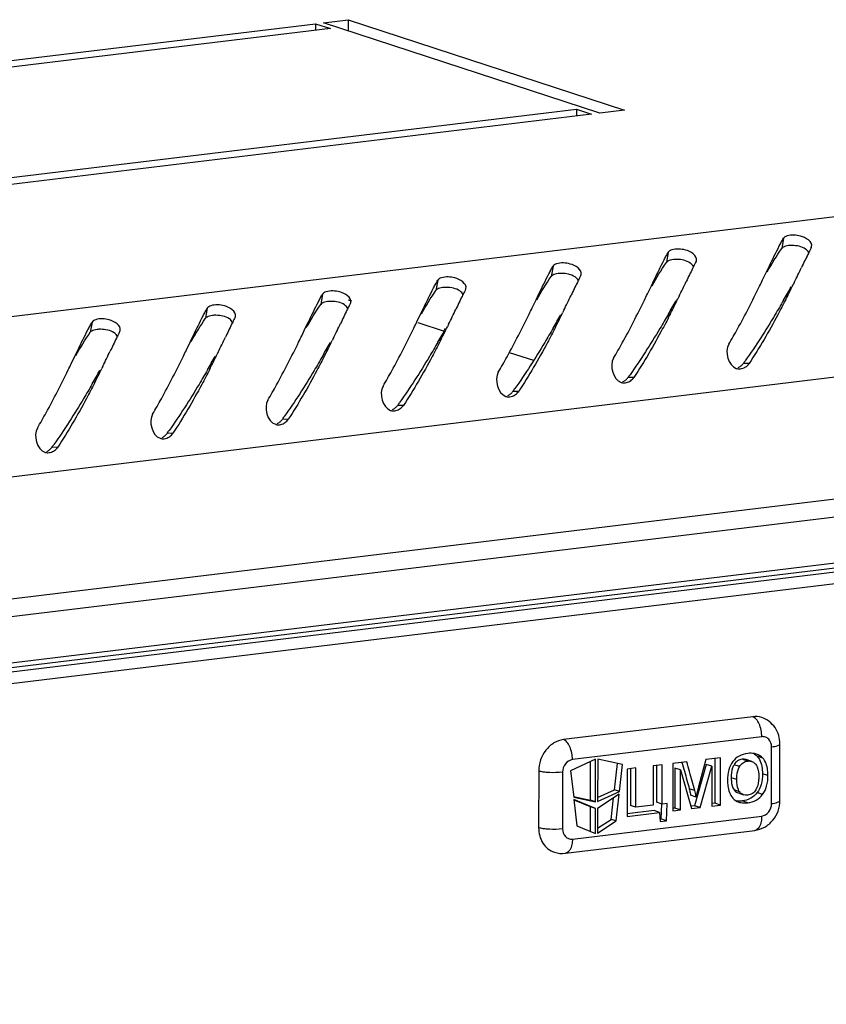
# Model space of a CAD drawing. Units: millimetres. Extents: x 0 to 594, y 0 to 420.
# Drawn here: x 575 to 580, y 406 to 412 of the extents above; entities that cross this region are included whole.
import ezdxf

# ---------------------------------------------------------------- set-up
doc = ezdxf.new("R2010")
doc.units = ezdxf.units.MM
doc.header["$LTSCALE"] = 32.67
doc.layers.get('0').update_dxf_attribs({"linetype": 'CONTINUOUS'})
doc.layers.add('02___PRT_ALL_AXES', color=7, linetype='CONTINUOUS')

msp = doc.modelspace()

# ---------------------------------------------------------------- linework, layer by layer
at = {"color": 9, "linetype": 'Continuous'}
for p, q in [((584.18166, 411.07746), (556.28745, 407.69796)), ((579.45482, 410.41816), (579.44446, 410.35917)), ((578.79089, 410.33772), (578.78053, 410.27873)), ((578.12697, 410.25729), (578.11661, 410.19829)), ((584.62519, 410.2077), (556.63613, 406.8167)), ((577.46305, 410.17685), (577.45269, 410.11786)), ((576.79913, 410.09641), (576.78877, 410.03742)), ((576.13521, 410.01598), (576.12485, 409.95698)), ((575.47128, 409.93554), (575.46092, 409.87655)), ((579.25688, 409.69709), (579.22274, 409.69627)), ((578.59296, 409.61665), (578.55881, 409.61584)), ((577.92904, 409.53622), (577.89489, 409.5354)), ((584.62485, 409.50541), (556.63579, 406.11441)), ((577.26511, 409.45578), (577.23097, 409.45496)), ((576.60119, 409.37534), (576.56705, 409.37453)), ((575.93727, 409.2949), (575.90313, 409.29409)), ((575.27335, 409.21447), (575.2392, 409.21365)), ((562.36241, 406.44128), (579.92842, 408.56948)), ((579.32942, 407.54717), (578.23869, 407.41503)), ((579.33503, 407.42413), (579.30319, 407.43454)), ((579.38614, 407.16209), (579.38629, 407.48874)), ((579.20205, 407.37529), (579.17021, 407.3857)), ((579.24842, 407.40672), (579.21658, 407.41713)), ((578.18175, 407.3428), (578.18159, 407.01616)), ((579.36544, 407.32347), (579.33361, 407.33388)), ((579.18546, 407.29977), (579.15363, 407.31018)), ((578.94368, 407.23711), (578.91185, 407.24752)), ((579.20194, 407.22992), (579.1701, 407.24033)), ((579.33484, 407.21437), (579.30301, 407.22478)), ((579.24863, 407.16678), (579.2168, 407.17719)), ((578.23847, 406.95772), (579.3292, 407.08987))]:
    msp.add_line(p, q, dxfattribs=at)
at = {"color": 3, "linetype": 'Continuous'}
for p, q in [((579.61513, 410.36549), (579.61681, 410.36998)), ((578.95121, 410.28505), (578.95289, 410.28955)), ((579.33453, 410.17781), (579.35742, 410.22525)), ((579.35742, 410.22525), (579.37369, 410.25901)), ((578.28729, 410.20461), (578.28897, 410.20911)), ((578.69349, 410.14481), (578.70976, 410.17857)), ((579.51728, 410.16419), (579.51037, 410.15007)), ((577.62337, 410.12417), (577.62505, 410.12867)), ((578.02957, 410.06438), (578.04584, 410.09813)), ((578.67061, 410.09737), (578.69349, 410.14481)), ((576.95944, 410.04374), (576.96113, 410.04824)), ((578.00669, 410.01694), (578.02957, 410.06438)), ((578.85335, 410.08375), (578.84644, 410.06963)), ((577.36565, 409.98394), (577.38192, 410.0177)), ((578.18943, 410.00332), (578.18252, 409.98919)), ((576.29552, 409.9633), (576.2972, 409.9678)), ((576.70173, 409.9035), (576.718, 409.93726)), ((577.34276, 409.9365), (577.36565, 409.98394)), ((575.6316, 409.88286), (575.63328, 409.88736)), ((576.67884, 409.85606), (576.70173, 409.9035)), ((577.52551, 409.92288), (577.5186, 409.90876)), ((576.01492, 409.77563), (576.0378, 409.82307)), ((576.0378, 409.82307), (576.05407, 409.85682)), ((576.86159, 409.84244), (576.85468, 409.82832)), ((575.37388, 409.74263), (575.39015, 409.77639)), ((576.19767, 409.76201), (576.19075, 409.74788)), ((575.351, 409.69519), (575.37388, 409.74263)), ((575.53374, 409.68157), (575.52683, 409.66745)), ((584.57143, 409.39576), (556.5901, 406.0057))]:
    msp.add_line(p, q, dxfattribs=at)
at = {"color": 7, "linetype": 'Continuous'}
for p, q in [((576.94745, 410.06393), (576.96641, 410.05773)), ((577.34887, 409.93264), (577.49957, 409.88336)), ((577.87386, 409.76094), (578.01397, 409.71512)), ((579.92839, 408.51618), (562.36238, 406.38798)), ((562.3624, 406.41392), (579.9284, 408.54212)), ((579.92836, 408.44876), (562.36235, 406.32057)), ((579.27737, 407.6622), (578.18664, 407.53006)), ((579.43405, 407.17908), (579.4342, 407.50573)), ((578.37147, 407.41692), (578.22846, 407.3506)), ((578.34241, 407.1814), (578.34252, 407.40349)), ((578.37135, 407.17193), (578.37147, 407.41692)), ((578.38427, 407.41847), (578.38415, 407.17348)), ((578.52723, 407.3868), (578.38427, 407.41847)), ((578.48067, 407.24113), (578.49795, 407.39328)), ((578.50961, 407.23167), (578.52723, 407.3868)), ((578.7037, 407.37882), (578.70359, 407.15287)), ((578.75505, 407.38504), (578.7037, 407.37882)), ((578.72321, 407.38118), (578.72311, 407.1695)), ((578.75494, 407.15909), (578.75505, 407.38504)), ((578.81714, 407.39256), (578.81701, 407.12036)), ((578.89772, 407.40233), (578.81714, 407.39256)), ((579.00985, 407.38734), (578.9422, 407.14979)), ((579.00785, 407.41567), (578.96683, 407.26532)), ((578.97404, 407.13938), (579.04168, 407.37693)), ((579.09141, 407.42579), (579.00785, 407.41567)), ((579.04168, 407.37693), (579.00985, 407.38734)), ((579.04168, 407.37693), (579.04157, 407.14756)), ((579.05957, 407.42193), (579.05944, 407.164)), ((579.09127, 407.15359), (579.09141, 407.42579)), ((579.27187, 407.40485), (579.24004, 407.41526)), ((578.0443, 407.3495), (578.04414, 407.02285)), ((578.22846, 407.3506), (578.24594, 407.19972)), ((578.55344, 407.36061), (578.55331, 407.08841)), ((578.60496, 407.36686), (578.55344, 407.36061)), ((578.57312, 407.363), (578.57301, 407.15131)), ((578.60485, 407.1409), (578.60496, 407.36686)), ((578.82937, 407.36623), (578.82926, 407.13611)), ((578.86121, 407.35582), (578.82937, 407.36623)), ((578.86109, 407.1257), (578.86121, 407.35582)), ((578.86121, 407.35582), (578.92566, 407.13352)), ((578.50791, 407.21676), (578.38413, 407.13429)), ((578.38415, 407.17348), (578.50961, 407.23167)), ((578.38416, 407.19638), (578.48067, 407.24113)), ((578.50961, 407.23167), (578.48067, 407.24113)), ((578.49029, 407.06163), (578.50791, 407.21676)), ((578.95161, 407.19922), (578.91978, 407.20963)), ((579.19297, 407.22301), (579.2248, 407.2126)), ((578.24557, 407.20285), (578.34241, 407.1814)), ((578.24594, 407.19972), (578.37135, 407.17193)), ((578.24761, 407.18523), (578.26509, 407.03435)), ((578.37133, 407.13274), (578.24761, 407.18523)), ((578.34239, 407.1422), (578.24796, 407.18227)), ((578.37135, 407.17193), (578.34241, 407.1814)), ((578.46135, 407.0711), (578.47544, 407.19513)), ((578.60485, 407.1409), (578.57301, 407.15131)), ((578.70359, 407.15287), (578.60485, 407.1409)), ((578.75494, 407.15909), (578.72311, 407.1695)), ((578.75282, 407.15978), (578.74849, 407.07344)), ((578.78533, 407.16277), (578.75494, 407.15909)), ((578.78032, 407.06303), (578.78533, 407.16277)), ((578.9422, 407.14979), (578.92166, 407.1473)), ((578.97404, 407.13938), (578.9422, 407.14979)), ((579.04157, 407.14756), (579.09127, 407.15359)), ((579.05944, 407.164), (579.04158, 407.16183)), ((579.09127, 407.15359), (579.05944, 407.164)), ((578.34232, 407.00158), (578.34239, 407.1422)), ((578.37133, 407.13274), (578.34239, 407.1422)), ((578.37126, 406.9893), (578.37133, 407.13274)), ((578.38413, 407.13429), (578.38406, 406.99085)), ((578.70955, 407.12161), (578.55331, 407.10268)), ((578.55331, 407.08841), (578.74138, 407.1112)), ((578.74138, 407.1112), (578.70955, 407.12161)), ((578.74138, 407.1112), (578.744, 407.05863)), ((578.82926, 407.13611), (578.81701, 407.13463)), ((578.81701, 407.12036), (578.86109, 407.1257)), ((578.86109, 407.1257), (578.82926, 407.13611)), ((578.92566, 407.13352), (578.97404, 407.13938)), ((578.38406, 406.99085), (578.49029, 407.06163)), ((578.38408, 407.01961), (578.46135, 407.0711)), ((578.49029, 407.06163), (578.46135, 407.0711)), ((578.74849, 407.07344), (578.74329, 407.07281)), ((578.744, 407.05863), (578.78032, 407.06303)), ((578.78032, 407.06303), (578.74849, 407.07344)), ((578.1984, 406.87548), (579.28913, 407.00763)), ((578.26509, 407.03435), (578.37126, 406.9893))]:
    msp.add_line(p, q, dxfattribs=at)
at = {"color": 3, "linetype": 'Continuous'}
for centre, radius, start, end in [((584.24192, 408.0517), 5.17311, 153.77767, 153.93392), ((582.90594, 408.71077), 3.68341, 153.30532, 153.7921), ((582.24202, 408.63033), 3.68341, 153.30532, 153.7921), ((591.30966, 404.61093), 13.03388, 153.999049, 154.365488), ((590.64574, 404.53049), 13.03388, 153.999049, 154.365488), ((583.578, 407.97126), 5.17311, 153.77767, 153.93392), ((564.30105, 417.57767), 16.92611, 334.024243, 334.346033), ((589.98181, 404.45006), 13.03388, 153.999049, 154.365488), ((582.91408, 407.89083), 5.17311, 153.77767, 153.93392), ((581.57809, 408.54989), 3.68341, 153.30532, 153.7921), ((563.63713, 417.49724), 16.92611, 334.024243, 334.346033), ((569.06201, 415.14774), 11.41161, 333.982394, 334.181932), ((580.91417, 408.46945), 3.68341, 153.30532, 153.7921), ((573.67879, 413.00693), 6.49376, 333.071459, 333.900005), ((580.25025, 408.38902), 3.68341, 153.30532, 153.7921), ((589.31789, 404.36962), 13.03388, 153.999049, 154.365488), ((582.25016, 407.81039), 5.17311, 153.77767, 153.93392), ((562.9732, 417.4168), 16.92611, 334.024243, 334.346033), ((568.39809, 415.0673), 11.41161, 333.982394, 334.181932), ((573.01486, 412.92649), 6.49376, 333.071459, 333.900005), ((588.65397, 404.28918), 13.03388, 153.999049, 154.365488), ((581.58623, 407.72995), 5.17311, 153.77767, 153.93392), ((562.30928, 417.33636), 16.92611, 334.024243, 334.346033), ((567.73417, 414.98686), 11.41161, 333.982394, 334.181932), ((572.35094, 412.84605), 6.49376, 333.071459, 333.900005), ((580.92231, 407.64951), 5.17311, 153.77767, 153.93392), ((579.58633, 408.30858), 3.68341, 153.30532, 153.7921), ((561.64536, 417.25593), 16.92611, 334.024243, 334.346033), ((567.07025, 414.90643), 11.41161, 333.982394, 334.181932), ((578.92241, 408.22814), 3.68341, 153.30532, 153.7921), ((587.99005, 404.20875), 13.03388, 153.999049, 154.365488), ((571.68702, 412.76562), 6.49376, 333.071459, 333.900005), ((587.32613, 404.12831), 13.03388, 153.999049, 154.365488), ((580.25839, 407.56908), 5.17311, 153.77767, 153.93392), ((560.98144, 417.17549), 16.92611, 334.024243, 334.346033), ((566.40632, 414.82599), 11.41161, 333.982394, 334.181932), ((571.0231, 412.68518), 6.49376, 333.071459, 333.900005), ((560.31752, 417.09505), 16.92611, 334.024243, 334.346033), ((565.7424, 414.74555), 11.41161, 333.982394, 334.181932), ((570.35918, 412.60474), 6.49376, 333.071459, 333.900005), ((565.07848, 414.66512), 11.41161, 333.982394, 334.181932), ((569.69525, 412.52431), 6.49376, 333.071459, 333.900005), ((579.19988, 409.71956), 0.05414, 251.61025, 260.47016), ((579.19982, 409.71993), 0.0545, 260.59535, 269.9784), ((579.19635, 409.73809), 0.0732, 295.06673, 304.97427), ((578.53595, 409.63912), 0.05414, 251.61025, 260.47016), ((578.53243, 409.65766), 0.0732, 295.06673, 304.97427), ((578.5359, 409.6395), 0.0545, 260.59535, 269.9784), ((577.87203, 409.55869), 0.05414, 251.61025, 260.47016), ((577.87198, 409.55906), 0.0545, 260.59535, 269.9784), ((577.86851, 409.57722), 0.0732, 295.06673, 304.97427), ((577.20811, 409.47825), 0.05414, 251.61025, 260.47016), ((577.20805, 409.47862), 0.0545, 260.59535, 269.9784), ((577.20459, 409.49678), 0.0732, 295.06673, 304.97427), ((576.54419, 409.39781), 0.05414, 251.61025, 260.47016), ((576.54413, 409.39819), 0.0545, 260.59535, 269.9784), ((576.54066, 409.41634), 0.0732, 295.06673, 304.97427), ((575.88027, 409.31738), 0.05414, 251.61025, 260.47016), ((575.88021, 409.31775), 0.0545, 260.59535, 269.9784), ((575.87674, 409.33591), 0.0732, 295.06673, 304.97427), ((575.21282, 409.25547), 0.0732, 295.06673, 304.97427), ((575.21634, 409.23694), 0.05414, 251.61025, 260.47016), ((575.21629, 409.23731), 0.0545, 260.59535, 269.9784)]:
    msp.add_arc(centre, radius, start, end, dxfattribs=at)
at = {"color": 7, "linetype": 'Continuous'}
for centre, radius, start, end in [((569.27118, 415.92744), 11.75283, 330.059874, 330.493379), ((568.60725, 415.84701), 11.75283, 330.059874, 330.493379), ((567.94333, 415.76657), 11.75283, 330.059874, 330.493379), ((567.27941, 415.68613), 11.75283, 330.059874, 330.493379), ((566.61549, 415.60569), 11.75283, 330.059874, 330.493379), ((565.95157, 415.52526), 11.75283, 330.059874, 330.493379), ((576.68097, 411.53047), 3.13446, 324.18486, 324.55475), ((565.28764, 415.44482), 11.75283, 330.059874, 330.493379), ((576.01705, 411.45004), 3.13446, 324.18486, 324.55475), ((575.35313, 411.3696), 3.13446, 324.18486, 324.55475), ((574.6892, 411.28916), 3.13446, 324.18486, 324.55475), ((574.02528, 411.20873), 3.13446, 324.18486, 324.55475), ((573.36136, 411.12829), 3.13446, 324.18486, 324.55475), ((572.69744, 411.04785), 3.13446, 324.18486, 324.55475)]:
    msp.add_arc(centre, radius, start, end, dxfattribs=at)
at = {"color": 3, "linetype": 'Continuous'}
for points in [[(579.55372, 410.43072), (579.52849, 410.43732), (579.50034, 410.43952), (579.47549, 410.43159)], [(579.61684, 410.36996), (579.62447, 410.39815), (579.58198, 410.42333), (579.55372, 410.43072)], [(578.8898, 410.35028), (578.86457, 410.35688), (578.83641, 410.35908), (578.81157, 410.35115)], [(578.95292, 410.28953), (578.96054, 410.31772), (578.91805, 410.34289), (578.8898, 410.35028)], [(579.37369, 410.25901), (579.39223, 410.2974), (579.41083, 410.33578), (579.43057, 410.37357)], [(578.22588, 410.26985), (578.20065, 410.27645), (578.17249, 410.27865), (578.14765, 410.27071)], [(578.289, 410.20909), (578.29662, 410.23728), (578.25413, 410.26246), (578.22588, 410.26985)], [(578.70976, 410.17857), (578.7283, 410.21697), (578.74691, 410.25535), (578.76665, 410.29314)], [(578.04584, 410.09813), (578.06438, 410.13653), (578.08298, 410.17491), (578.10273, 410.2127)], [(577.56196, 410.18941), (577.53673, 410.19601), (577.50857, 410.19821), (577.48373, 410.19028)], [(577.62508, 410.12865), (577.6327, 410.15684), (577.59021, 410.18202), (577.56196, 410.18941)], [(576.89804, 410.10897), (576.87281, 410.11557), (576.84465, 410.11777), (576.81981, 410.10984)], [(576.96116, 410.04822), (576.96878, 410.07641), (576.92629, 410.10158), (576.89804, 410.10897)], [(577.38192, 410.0177), (577.40046, 410.05609), (577.41906, 410.09447), (577.4388, 410.13226)], [(576.718, 409.93726), (576.73654, 409.97566), (576.75514, 410.01404), (576.77488, 410.05183)], [(576.23411, 410.02854), (576.20888, 410.03514), (576.18073, 410.03733), (576.15588, 410.0294)], [(576.29723, 409.96778), (576.30486, 409.99597), (576.26237, 410.02114), (576.23411, 410.02854)], [(575.57019, 409.9481), (575.54496, 409.9547), (575.5168, 409.9569), (575.49196, 409.94896)], [(575.63331, 409.88734), (575.64093, 409.91553), (575.59844, 409.94071), (575.57019, 409.9481)], [(576.05407, 409.85682), (576.07262, 409.89522), (576.09122, 409.9336), (576.11096, 409.97139)], [(575.39015, 409.77639), (575.40869, 409.81478), (575.4273, 409.85316), (575.44704, 409.89095)], [(579.13942, 409.80736), (579.11473, 409.7655), (579.13667, 409.68346), (579.1828, 409.66818)], [(578.4755, 409.72692), (578.45081, 409.68507), (578.47275, 409.60303), (578.51887, 409.58775)], [(577.81158, 409.64648), (577.78689, 409.60463), (577.80883, 409.52259), (577.85495, 409.50731)], [(577.14765, 409.56605), (577.12296, 409.52419), (577.1449, 409.44215), (577.19103, 409.42687)], [(576.48373, 409.48561), (576.45904, 409.44376), (576.48098, 409.36172), (576.52711, 409.34644)], [(575.81981, 409.40517), (575.79512, 409.36332), (575.81706, 409.28128), (575.86319, 409.266)], [(575.15589, 409.32473), (575.1312, 409.28288), (575.15314, 409.20084), (575.19926, 409.18556)]]:
    msp.add_open_spline(points, degree=3, dxfattribs=at)
for points, knots in [([(579.43057, 410.37357), (579.43461, 410.3813), (579.44254, 410.39625), (579.45075, 410.41104), (579.45482, 410.41816)], [0, 0, 0, 0, 0.515388, 1, 1, 1, 1]), ([(579.47549, 410.43159), (579.47099, 410.43015), (579.46324, 410.42698), (579.45661, 410.4213), (579.45482, 410.41816)], [0, 0, 0, 0, 0.566395, 1, 1, 1, 1]), ([(578.76665, 410.29314), (578.77069, 410.30087), (578.77862, 410.31581), (578.78683, 410.3306), (578.79089, 410.33772)], [0, 0, 0, 0, 0.515388, 1, 1, 1, 1]), ([(578.81157, 410.35115), (578.80707, 410.34971), (578.79932, 410.34654), (578.79269, 410.34087), (578.79089, 410.33772)], [0, 0, 0, 0, 0.566395, 1, 1, 1, 1]), ([(578.14765, 410.27071), (578.14315, 410.26927), (578.1354, 410.26611), (578.12877, 410.26043), (578.12697, 410.25729)], [0, 0, 0, 0, 0.566395, 1, 1, 1, 1]), ([(578.10273, 410.2127), (578.10676, 410.22043), (578.1147, 410.23537), (578.12291, 410.25017), (578.12697, 410.25729)], [0, 0, 0, 0, 0.515388, 1, 1, 1, 1]), ([(577.4388, 410.13226), (577.44284, 410.13999), (577.45078, 410.15493), (577.45899, 410.16973), (577.46305, 410.17685)], [0, 0, 0, 0, 0.515388, 1, 1, 1, 1]), ([(577.48373, 410.19028), (577.47923, 410.18884), (577.47147, 410.18567), (577.46484, 410.17999), (577.46305, 410.17685)], [0, 0, 0, 0, 0.566395, 1, 1, 1, 1]), ([(576.81981, 410.10984), (576.8153, 410.1084), (576.80755, 410.10523), (576.80092, 410.09955), (576.79913, 410.09641)], [0, 0, 0, 0, 0.566395, 1, 1, 1, 1]), ([(579.13942, 409.80736), (579.15665, 409.83657), (579.21929, 409.94631), (579.2766, 410.059), (579.31716, 410.14207)], [0, 0, 0, 0, 0.2684096, 1, 1, 1, 1]), ([(576.77488, 410.05183), (576.77892, 410.05956), (576.78686, 410.0745), (576.79506, 410.08929), (576.79913, 410.09641)], [0, 0, 0, 0, 0.515388, 1, 1, 1, 1]), ([(578.4755, 409.72692), (578.49273, 409.75613), (578.55537, 409.86588), (578.61268, 409.97857), (578.65324, 410.06163)], [0, 0, 0, 0, 0.2684096, 1, 1, 1, 1]), ([(579.46844, 410.06604), (579.45343, 410.03652), (579.38801, 409.91072), (579.31653, 409.78794), (579.25688, 409.69709)], [0, 0, 0, 0, 0.2335508, 1, 1, 1, 1]), ([(576.11096, 409.97139), (576.115, 409.97912), (576.12293, 409.99406), (576.13114, 410.00886), (576.13521, 410.01598)], [0, 0, 0, 0, 0.515388, 1, 1, 1, 1]), ([(576.15588, 410.0294), (576.15138, 410.02796), (576.14363, 410.0248), (576.137, 410.01912), (576.13521, 410.01598)], [0, 0, 0, 0, 0.566395, 1, 1, 1, 1]), ([(578.80452, 409.9856), (578.78951, 409.95608), (578.72409, 409.83028), (578.65261, 409.70751), (578.59296, 409.61665)], [0, 0, 0, 0, 0.2335508, 1, 1, 1, 1]), ([(575.44704, 409.89095), (575.45108, 409.89868), (575.45901, 409.91362), (575.46722, 409.92842), (575.47128, 409.93554)], [0, 0, 0, 0, 0.515388, 1, 1, 1, 1]), ([(575.49196, 409.94896), (575.48746, 409.94753), (575.47971, 409.94436), (575.47308, 409.93868), (575.47128, 409.93554)], [0, 0, 0, 0, 0.566395, 1, 1, 1, 1]), ([(577.81158, 409.64648), (577.82881, 409.67569), (577.89145, 409.78544), (577.94876, 409.89813), (577.98931, 409.98119)], [0, 0, 0, 0, 0.2684096, 1, 1, 1, 1]), ([(577.14765, 409.56605), (577.16489, 409.59525), (577.22752, 409.705), (577.28484, 409.81769), (577.32539, 409.90076)], [0, 0, 0, 0, 0.2684096, 1, 1, 1, 1]), ([(578.1406, 409.90516), (578.12559, 409.87564), (578.06017, 409.74985), (577.98868, 409.62707), (577.92904, 409.53622)], [0, 0, 0, 0, 0.2335508, 1, 1, 1, 1]), ([(576.48373, 409.48561), (576.50096, 409.51482), (576.5636, 409.62456), (576.62091, 409.73726), (576.66147, 409.82032)], [0, 0, 0, 0, 0.2684096, 1, 1, 1, 1]), ([(577.47668, 409.82473), (577.46167, 409.79521), (577.39624, 409.66941), (577.32476, 409.54663), (577.26511, 409.45578)], [0, 0, 0, 0, 0.2335508, 1, 1, 1, 1]), ([(575.81981, 409.40517), (575.83704, 409.43438), (575.89968, 409.54413), (575.95699, 409.65682), (575.99755, 409.73988)], [0, 0, 0, 0, 0.2684096, 1, 1, 1, 1]), ([(576.81276, 409.74429), (576.79774, 409.71477), (576.73232, 409.58897), (576.66084, 409.4662), (576.60119, 409.37534)], [0, 0, 0, 0, 0.2335508, 1, 1, 1, 1]), ([(575.15589, 409.32473), (575.17312, 409.35394), (575.23576, 409.46369), (575.29307, 409.57638), (575.33363, 409.65944)], [0, 0, 0, 0, 0.2684096, 1, 1, 1, 1]), ([(576.14883, 409.66385), (576.13382, 409.63433), (576.0684, 409.50854), (575.99692, 409.38576), (575.93727, 409.2949)], [0, 0, 0, 0, 0.2335508, 1, 1, 1, 1]), ([(579.1998, 409.66543), (579.20449, 409.66543), (579.214, 409.66659), (579.22302, 409.66976), (579.22736, 409.67179)], [0, 0, 0, 0, 0.4948025, 1, 1, 1, 1]), ([(579.23831, 409.67811), (579.24195, 409.68066), (579.24879, 409.68642), (579.25444, 409.69337), (579.25688, 409.69709)], [0, 0, 0, 0, 0.4996542, 1, 1, 1, 1]), ([(578.53588, 409.585), (578.54057, 409.58499), (578.55008, 409.58615), (578.5591, 409.58932), (578.56344, 409.59135)], [0, 0, 0, 0, 0.4948025, 1, 1, 1, 1]), ([(578.57439, 409.59767), (578.57803, 409.60022), (578.58487, 409.60598), (578.59052, 409.61293), (578.59296, 409.61665)], [0, 0, 0, 0, 0.4996542, 1, 1, 1, 1]), ([(575.48491, 409.58342), (575.4699, 409.5539), (575.40448, 409.4281), (575.333, 409.30532), (575.27335, 409.21447)], [0, 0, 0, 0, 0.2335508, 1, 1, 1, 1]), ([(577.91047, 409.51724), (577.91411, 409.51978), (577.92095, 409.52555), (577.9266, 409.5325), (577.92904, 409.53622)], [0, 0, 0, 0, 0.4996542, 1, 1, 1, 1]), ([(577.87195, 409.50456), (577.87665, 409.50455), (577.88616, 409.50571), (577.89518, 409.50888), (577.89952, 409.51091)], [0, 0, 0, 0, 0.4948025, 1, 1, 1, 1]), ([(577.20803, 409.42412), (577.21273, 409.42411), (577.22224, 409.42527), (577.23126, 409.42845), (577.2356, 409.43047)], [0, 0, 0, 0, 0.4948025, 1, 1, 1, 1]), ([(577.24654, 409.4368), (577.25019, 409.43935), (577.25703, 409.44511), (577.26267, 409.45206), (577.26511, 409.45578)], [0, 0, 0, 0, 0.4996542, 1, 1, 1, 1]), ([(576.58262, 409.35636), (576.58626, 409.35891), (576.5931, 409.36467), (576.59875, 409.37162), (576.60119, 409.37534)], [0, 0, 0, 0, 0.4996542, 1, 1, 1, 1]), ([(576.54411, 409.34369), (576.5488, 409.34368), (576.55832, 409.34484), (576.56733, 409.34801), (576.57168, 409.35004)], [0, 0, 0, 0, 0.4948025, 1, 1, 1, 1]), ([(575.88019, 409.26325), (575.88488, 409.26324), (575.89439, 409.2644), (575.90341, 409.26757), (575.90775, 409.2696)], [0, 0, 0, 0, 0.4948025, 1, 1, 1, 1]), ([(575.9187, 409.27593), (575.92234, 409.27847), (575.92918, 409.28424), (575.93483, 409.29119), (575.93727, 409.2949)], [0, 0, 0, 0, 0.4996542, 1, 1, 1, 1]), ([(575.25478, 409.19549), (575.25842, 409.19803), (575.26526, 409.2038), (575.27091, 409.21075), (575.27335, 409.21447)], [0, 0, 0, 0, 0.4996542, 1, 1, 1, 1]), ([(575.21627, 409.18281), (575.22096, 409.1828), (575.23047, 409.18396), (575.23949, 409.18714), (575.24383, 409.18916)], [0, 0, 0, 0, 0.4948025, 1, 1, 1, 1])]:
    msp.add_open_spline(points, degree=3, knots=knots, dxfattribs=at)
at = {"color": 7, "linetype": 'Continuous'}
for points in [[(579.36125, 410.22491), (579.38757, 410.27051), (579.41426, 410.31604), (579.44446, 410.35917)], [(579.58171, 410.35607), (579.55976, 410.37108), (579.53121, 410.37612), (579.50462, 410.37655)], [(578.69733, 410.14447), (578.72365, 410.19007), (578.75034, 410.2356), (578.78053, 410.27873)], [(578.91779, 410.27563), (578.89584, 410.29064), (578.86729, 410.29569), (578.8407, 410.29611)], [(578.25387, 410.1952), (578.23192, 410.2102), (578.20336, 410.21525), (578.17678, 410.21568)], [(578.03341, 410.06403), (578.05973, 410.10963), (578.08642, 410.15516), (578.11661, 410.19829)], [(577.36948, 409.9836), (577.3958, 410.0292), (577.4225, 410.07472), (577.45269, 410.11786)], [(577.58995, 410.11476), (577.568, 410.12977), (577.53944, 410.13481), (577.51286, 410.13524)], [(576.92603, 410.03432), (576.90408, 410.04933), (576.87552, 410.05438), (576.84893, 410.0548)], [(576.70556, 409.90316), (576.73188, 409.94876), (576.75857, 409.99429), (576.78877, 410.03742)], [(576.04164, 409.82272), (576.06796, 409.86832), (576.09465, 409.91385), (576.12485, 409.95698)], [(576.2621, 409.95389), (576.24015, 409.96889), (576.2116, 409.97394), (576.18501, 409.97436)], [(575.37772, 409.74229), (575.40404, 409.78789), (575.43073, 409.83341), (575.46092, 409.87655)], [(575.59818, 409.87345), (575.57623, 409.88846), (575.54767, 409.8935), (575.52109, 409.89393)], [(579.3291, 407.65729), (579.31264, 407.66267), (579.29457, 407.66429), (579.27737, 407.6622)], [(579.28324, 407.45054), (579.29065, 407.44633), (579.29744, 407.44083), (579.30319, 407.43454)], [(579.33503, 407.42413), (579.32561, 407.43442), (579.31313, 407.44249), (579.29988, 407.44682)], [(579.24003, 407.41526), (579.23258, 407.4177), (579.22437, 407.41807), (579.21658, 407.41713)], [(579.16242, 407.19363), (579.17183, 407.18311), (579.18443, 407.17484), (579.19785, 407.17045)], [(578.1346, 406.88168), (578.15491, 406.87503), (578.17719, 406.87291), (578.1984, 406.87548)]]:
    msp.add_open_spline(points, degree=3, dxfattribs=at)
for points, knots in [([(579.46646, 410.37205), (579.4618, 410.3707), (579.45371, 410.36766), (579.44661, 410.36224), (579.44446, 410.35917)], [0, 0, 0, 0, 0.5638638, 1, 1, 1, 1]), ([(579.50462, 410.37655), (579.49778, 410.37666), (579.48492, 410.37609), (579.47222, 410.37374), (579.46646, 410.37205)], [0, 0, 0, 0, 0.5325243, 1, 1, 1, 1]), ([(579.60008, 410.3352), (579.59834, 410.33918), (579.59304, 410.34709), (579.58585, 410.35324), (579.58171, 410.35607)], [0, 0, 0, 0, 0.4641711, 1, 1, 1, 1]), ([(578.80254, 410.29162), (578.79788, 410.29026), (578.78979, 410.28722), (578.78269, 410.28181), (578.78053, 410.27873)], [0, 0, 0, 0, 0.5638638, 1, 1, 1, 1]), ([(578.8407, 410.29611), (578.83386, 410.29622), (578.82099, 410.29565), (578.8083, 410.2933), (578.80254, 410.29162)], [0, 0, 0, 0, 0.5325243, 1, 1, 1, 1]), ([(578.93616, 410.25476), (578.93442, 410.25874), (578.92911, 410.26665), (578.92193, 410.27281), (578.91779, 410.27563)], [0, 0, 0, 0, 0.4641711, 1, 1, 1, 1]), ([(578.17678, 410.21568), (578.16994, 410.21578), (578.15707, 410.21521), (578.14438, 410.21286), (578.13861, 410.21118)], [0, 0, 0, 0, 0.5325243, 1, 1, 1, 1]), ([(578.13861, 410.21118), (578.13395, 410.20982), (578.12587, 410.20678), (578.11876, 410.20137), (578.11661, 410.19829)], [0, 0, 0, 0, 0.5638638, 1, 1, 1, 1]), ([(578.27224, 410.17432), (578.2705, 410.1783), (578.26519, 410.18622), (578.25801, 410.19237), (578.25387, 410.1952)], [0, 0, 0, 0, 0.4641711, 1, 1, 1, 1]), ([(577.47469, 410.13074), (577.47003, 410.12938), (577.46195, 410.12635), (577.45484, 410.12093), (577.45269, 410.11786)], [0, 0, 0, 0, 0.5638638, 1, 1, 1, 1]), ([(577.51286, 410.13524), (577.50602, 410.13535), (577.49315, 410.13478), (577.48045, 410.13243), (577.47469, 410.13074)], [0, 0, 0, 0, 0.5325243, 1, 1, 1, 1]), ([(577.60831, 410.09389), (577.60658, 410.09787), (577.60127, 410.10578), (577.59409, 410.11193), (577.58995, 410.11476)], [0, 0, 0, 0, 0.4641711, 1, 1, 1, 1]), ([(576.81077, 410.05031), (576.80611, 410.04895), (576.79803, 410.04591), (576.79092, 410.04049), (576.78877, 410.03742)], [0, 0, 0, 0, 0.5638638, 1, 1, 1, 1]), ([(576.84893, 410.0548), (576.8421, 410.05491), (576.82923, 410.05434), (576.81653, 410.05199), (576.81077, 410.05031)], [0, 0, 0, 0, 0.5325243, 1, 1, 1, 1]), ([(579.45556, 410.06167), (579.43958, 410.03396), (579.37006, 409.9151), (579.29584, 409.79886), (579.23453, 409.71272)], [0, 0, 0, 0, 0.2322267, 1, 1, 1, 1]), ([(576.94439, 410.01345), (576.94265, 410.01743), (576.93735, 410.02534), (576.93016, 410.03149), (576.92603, 410.03432)], [0, 0, 0, 0, 0.4641711, 1, 1, 1, 1]), ([(576.14685, 409.96987), (576.14219, 409.96851), (576.1341, 409.96547), (576.127, 409.96006), (576.12485, 409.95698)], [0, 0, 0, 0, 0.5638638, 1, 1, 1, 1]), ([(576.18501, 409.97436), (576.17817, 409.97447), (576.16531, 409.9739), (576.15261, 409.97155), (576.14685, 409.96987)], [0, 0, 0, 0, 0.5325243, 1, 1, 1, 1]), ([(576.28047, 409.93301), (576.27873, 409.93699), (576.27343, 409.9449), (576.26624, 409.95106), (576.2621, 409.95389)], [0, 0, 0, 0, 0.4641711, 1, 1, 1, 1]), ([(578.79164, 409.98123), (578.77566, 409.95353), (578.70614, 409.83467), (578.63192, 409.71842), (578.5706, 409.63228)], [0, 0, 0, 0, 0.2322267, 1, 1, 1, 1]), ([(575.48292, 409.88943), (575.47827, 409.88807), (575.47018, 409.88504), (575.46308, 409.87962), (575.46092, 409.87655)], [0, 0, 0, 0, 0.5638638, 1, 1, 1, 1]), ([(575.52109, 409.89393), (575.51425, 409.89404), (575.50138, 409.89347), (575.48869, 409.89112), (575.48292, 409.88943)], [0, 0, 0, 0, 0.5325243, 1, 1, 1, 1]), ([(575.61655, 409.85258), (575.61481, 409.85656), (575.6095, 409.86447), (575.60232, 409.87062), (575.59818, 409.87345)], [0, 0, 0, 0, 0.4641711, 1, 1, 1, 1]), ([(578.12772, 409.90079), (578.11174, 409.87309), (578.04221, 409.75423), (577.968, 409.63798), (577.90668, 409.55185)], [0, 0, 0, 0, 0.2322267, 1, 1, 1, 1]), ([(577.4638, 409.82035), (577.44782, 409.79265), (577.37829, 409.67379), (577.30408, 409.55755), (577.24276, 409.47141)], [0, 0, 0, 0, 0.2322267, 1, 1, 1, 1]), ([(576.79988, 409.73992), (576.7839, 409.71222), (576.71437, 409.59336), (576.64015, 409.47711), (576.57884, 409.39097)], [0, 0, 0, 0, 0.2322267, 1, 1, 1, 1]), ([(576.13595, 409.65948), (576.11997, 409.63178), (576.05045, 409.51292), (575.97623, 409.39667), (575.91491, 409.31054)], [0, 0, 0, 0, 0.2322267, 1, 1, 1, 1]), ([(579.19376, 409.67284), (579.19945, 409.67539), (579.21028, 409.682), (579.21906, 409.69118), (579.22274, 409.69627)], [0, 0, 0, 0, 0.4982202, 1, 1, 1, 1]), ([(578.52984, 409.5924), (578.53553, 409.59496), (578.54635, 409.60157), (578.55514, 409.61074), (578.55881, 409.61584)], [0, 0, 0, 0, 0.4982202, 1, 1, 1, 1]), ([(575.47203, 409.57904), (575.45605, 409.55134), (575.38653, 409.43248), (575.31231, 409.31623), (575.25099, 409.2301)], [0, 0, 0, 0, 0.2322267, 1, 1, 1, 1]), ([(577.86591, 409.51197), (577.87161, 409.51452), (577.88243, 409.52113), (577.89121, 409.5303), (577.89489, 409.5354)], [0, 0, 0, 0, 0.4982202, 1, 1, 1, 1]), ([(577.20199, 409.43153), (577.20769, 409.43408), (577.21851, 409.44069), (577.22729, 409.44986), (577.23097, 409.45496)], [0, 0, 0, 0, 0.4982202, 1, 1, 1, 1]), ([(576.53807, 409.35109), (576.54377, 409.35365), (576.55459, 409.36026), (576.56337, 409.36943), (576.56705, 409.37453)], [0, 0, 0, 0, 0.4982202, 1, 1, 1, 1]), ([(575.87415, 409.27066), (575.87984, 409.27321), (575.89066, 409.27982), (575.89945, 409.28899), (575.90313, 409.29409)], [0, 0, 0, 0, 0.4982202, 1, 1, 1, 1]), ([(575.21023, 409.19022), (575.21592, 409.19277), (575.22674, 409.19938), (575.23553, 409.20855), (575.2392, 409.21365)], [0, 0, 0, 0, 0.4982202, 1, 1, 1, 1]), ([(579.4342, 407.50573), (579.43422, 407.53826), (579.41553, 407.60486), (579.35965, 407.6473), (579.3291, 407.65729)], [0, 0, 0, 0, 0.5030665, 1, 1, 1, 1]), ([(578.18664, 407.53006), (578.16756, 407.52774), (578.12884, 407.51356), (578.06685, 407.45748), (578.04432, 407.39201), (578.0443, 407.3495)], [0, 0, 0, 0, 0.2335382, 0.4835452, 1, 1, 1, 1]), ([(579.24877, 407.45054), (579.23158, 407.44846), (579.1983, 407.43931), (579.17217, 407.4164), (579.16243, 407.40346)], [0, 0, 0, 0, 0.5168436, 1, 1, 1, 1]), ([(579.29988, 407.44682), (579.29612, 407.44805), (579.27944, 407.45228), (579.26188, 407.45213), (579.24877, 407.45054)], [0, 0, 0, 0, 0.2302329, 1, 1, 1, 1]), ([(579.30319, 407.43454), (579.30836, 407.4289), (579.32895, 407.3994), (579.33362, 407.36179), (579.33361, 407.33388)], [0, 0, 0, 0, 0.215097, 1, 1, 1, 1]), ([(578.86978, 407.39894), (578.87941, 407.36478), (578.89346, 407.31432), (578.90768, 407.26389), (578.91185, 407.24752)], [0, 0, 0, 0, 0.6774524, 1, 1, 1, 1]), ([(578.94368, 407.23711), (578.93917, 407.25483), (578.92362, 407.30985), (578.90828, 407.36491), (578.89772, 407.40233)], [0, 0, 0, 0, 0.3199823, 1, 1, 1, 1]), ([(579.16243, 407.40346), (579.15197, 407.38954), (579.13586, 407.35415), (579.1323, 407.31601), (579.13229, 407.2956)], [0, 0, 0, 0, 0.4603551, 1, 1, 1, 1]), ([(579.17021, 407.3857), (579.16686, 407.38009), (579.15611, 407.35622), (579.15363, 407.32962), (579.15363, 407.31018)], [0, 0, 0, 0, 0.2514778, 1, 1, 1, 1]), ([(579.21658, 407.41713), (579.20743, 407.41602), (579.18844, 407.40944), (579.17535, 407.39427), (579.17021, 407.3857)], [0, 0, 0, 0, 0.4799017, 1, 1, 1, 1]), ([(579.20205, 407.37529), (579.20709, 407.38371), (579.22009, 407.3989), (579.23909, 407.40558), (579.24842, 407.40672)], [0, 0, 0, 0, 0.5108866, 1, 1, 1, 1]), ([(579.24842, 407.40672), (579.25052, 407.40697), (579.25836, 407.40758), (579.26639, 407.40664), (579.27187, 407.40485)], [0, 0, 0, 0, 0.2684122, 1, 1, 1, 1]), ([(579.27187, 407.40485), (579.27883, 407.40257), (579.28763, 407.39676), (579.29392, 407.38899), (579.29547, 407.38683)], [0, 0, 0, 0, 0.7333746, 1, 1, 1, 1]), ([(579.29547, 407.38683), (579.2984, 407.38272), (579.3101, 407.36104), (579.31228, 407.33564), (579.31227, 407.31627)], [0, 0, 0, 0, 0.2066313, 1, 1, 1, 1]), ([(579.36544, 407.32347), (579.36545, 407.33404), (579.36379, 407.36919), (579.35183, 407.40577), (579.33503, 407.42413)], [0, 0, 0, 0, 0.2980894, 1, 1, 1, 1]), ([(579.18546, 407.29977), (579.18546, 407.30731), (579.1865, 407.33311), (579.19261, 407.35952), (579.20205, 407.37529)], [0, 0, 0, 0, 0.2911765, 1, 1, 1, 1]), ([(579.33361, 407.33388), (579.3336, 407.31326), (579.32987, 407.27468), (579.31355, 407.23894), (579.30301, 407.22478)], [0, 0, 0, 0, 0.538833, 1, 1, 1, 1]), ([(579.33484, 407.21437), (579.34538, 407.22852), (579.3617, 407.26426), (579.36543, 407.30285), (579.36544, 407.32347)], [0, 0, 0, 0, 0.461167, 1, 1, 1, 1]), ([(578.96683, 407.26532), (578.96507, 407.25874), (578.95939, 407.23685), (578.95416, 407.21481), (578.95161, 407.19922)], [0, 0, 0, 0, 0.3012575, 1, 1, 1, 1]), ([(579.13229, 407.2956), (579.13229, 407.28492), (579.13394, 407.2494), (579.14563, 407.21237), (579.16242, 407.19363)], [0, 0, 0, 0, 0.2978708, 1, 1, 1, 1]), ([(579.15363, 407.31018), (579.15362, 407.30391), (579.15444, 407.28004), (579.15969, 407.25479), (579.1701, 407.24033)], [0, 0, 0, 0, 0.2602, 1, 1, 1, 1]), ([(579.20194, 407.22992), (579.19904, 407.23394), (579.18748, 407.25542), (579.18545, 407.28056), (579.18546, 407.29977)], [0, 0, 0, 0, 0.2051688, 1, 1, 1, 1]), ([(579.31227, 407.31627), (579.31227, 407.30873), (579.31121, 407.28317), (579.30513, 407.257), (579.29573, 407.24148)], [0, 0, 0, 0, 0.2934446, 1, 1, 1, 1]), ([(578.91185, 407.24752), (578.91279, 407.24381), (578.91587, 407.23128), (578.91856, 407.21863), (578.91978, 407.20963)], [0, 0, 0, 0, 0.2964172, 1, 1, 1, 1]), ([(578.95161, 407.19922), (578.95126, 407.20183), (578.9492, 407.21458), (578.94622, 407.22715), (578.94368, 407.23711)], [0, 0, 0, 0, 0.2043055, 1, 1, 1, 1]), ([(579.1701, 407.24033), (579.17156, 407.23831), (579.17765, 407.23083), (579.18616, 407.22524), (579.19297, 407.22301)], [0, 0, 0, 0, 0.2579262, 1, 1, 1, 1]), ([(579.2248, 407.2126), (579.21806, 407.2148), (579.20954, 407.22036), (579.20344, 407.22784), (579.20194, 407.22992)], [0, 0, 0, 0, 0.7341403, 1, 1, 1, 1]), ([(579.30301, 407.22478), (579.29326, 407.21168), (579.26724, 407.18852), (579.23391, 407.17926), (579.2168, 407.17719)], [0, 0, 0, 0, 0.4864601, 1, 1, 1, 1]), ([(579.24865, 407.21075), (579.24651, 407.21049), (579.23853, 407.20986), (579.23036, 407.21078), (579.2248, 407.2126)], [0, 0, 0, 0, 0.2696606, 1, 1, 1, 1]), ([(579.24863, 407.16678), (579.26575, 407.16885), (579.29908, 407.17811), (579.32509, 407.20127), (579.33484, 407.21437)], [0, 0, 0, 0, 0.5135399, 1, 1, 1, 1]), ([(579.29573, 407.24148), (579.2907, 407.23318), (579.27731, 407.21817), (579.25817, 407.21191), (579.24865, 407.21075)], [0, 0, 0, 0, 0.5029604, 1, 1, 1, 1]), ([(579.2168, 407.17719), (579.2138, 407.17682), (579.20251, 407.17575), (579.19106, 407.17595), (579.18281, 407.17707)], [0, 0, 0, 0, 0.2660965, 1, 1, 1, 1]), ([(579.19785, 407.17045), (579.20158, 407.16923), (579.21816, 407.16503), (579.2356, 407.1652), (579.24863, 407.16678)], [0, 0, 0, 0, 0.2303914, 1, 1, 1, 1]), ([(579.28913, 407.00763), (579.30908, 407.01005), (579.34854, 407.02319), (579.39593, 407.0633), (579.42675, 407.11745), (579.43404, 407.15864), (579.43405, 407.17908)], [0, 0, 0, 0, 0.2473901, 0.4968365, 0.7483166, 1, 1, 1, 1]), ([(578.04414, 407.02285), (578.04412, 406.99202), (578.05595, 406.94491), (578.0958, 406.89992), (578.12135, 406.88601), (578.1346, 406.88168)], [0, 0, 0, 0, 0.5208545, 0.7645234, 1, 1, 1, 1])]:
    msp.add_open_spline(points, degree=3, knots=knots, dxfattribs=at)
at = {"color": 9, "linetype": 'Continuous'}
for points, knots in [([(579.32942, 407.54717), (579.32943, 407.57245), (579.3226, 407.60912), (579.30042, 407.64736), (579.28509, 407.65968), (579.27737, 407.6622)], [0, 0, 0, 0, 0.5752144, 0.8153255, 1, 1, 1, 1]), ([(579.38629, 407.48874), (579.3863, 407.50447), (579.37811, 407.52935), (579.35185, 407.54651), (579.33666, 407.54805), (579.32942, 407.54717)], [0, 0, 0, 0, 0.5183057, 0.7595474, 1, 1, 1, 1]), ([(578.23869, 407.41503), (578.2387, 407.4403), (578.23187, 407.47697), (578.2097, 407.51521), (578.19436, 407.52753), (578.18664, 407.53006)], [0, 0, 0, 0, 0.5752144, 0.8153255, 1, 1, 1, 1]), ([(579.38629, 407.48874), (579.39816, 407.49017), (579.41378, 407.49291), (579.42982, 407.49901), (579.4342, 407.50373), (579.4342, 407.50573)], [0, 0, 0, 0, 0.6829652, 0.8857298, 1, 1, 1, 1]), ([(578.23869, 407.41503), (578.22318, 407.41315), (578.19263, 407.3933), (578.18176, 407.35981), (578.18175, 407.3428)], [0, 0, 0, 0, 0.4787772, 1, 1, 1, 1]), ([(578.18175, 407.3428), (578.15671, 407.33977), (578.1194, 407.33893), (578.07351, 407.34286), (578.05287, 407.34669), (578.0443, 407.3495)], [0, 0, 0, 0, 0.547197, 0.804372, 1, 1, 1, 1]), ([(579.3292, 407.08987), (579.34471, 407.09175), (579.37525, 407.11159), (579.38613, 407.14508), (579.38614, 407.16209)], [0, 0, 0, 0, 0.4787772, 1, 1, 1, 1]), ([(579.38614, 407.16209), (579.398, 407.16353), (579.41362, 407.16627), (579.42966, 407.17236), (579.43404, 407.17708), (579.43404, 407.17908)], [0, 0, 0, 0, 0.6829652, 0.8857298, 1, 1, 1, 1]), ([(579.3292, 407.08987), (579.32919, 407.07942), (579.32742, 407.04979), (579.31002, 407.01016), (579.28913, 407.00763)], [0, 0, 0, 0, 0.3317223, 1, 1, 1, 1]), ([(578.18159, 407.01616), (578.15656, 407.01312), (578.11924, 407.01228), (578.07335, 407.01621), (578.05271, 407.02005), (578.04414, 407.02285)], [0, 0, 0, 0, 0.547197, 0.804372, 1, 1, 1, 1]), ([(578.18159, 407.01616), (578.18158, 407.00042), (578.18978, 406.97554), (578.21603, 406.95838), (578.23122, 406.95684), (578.23847, 406.95772)], [0, 0, 0, 0, 0.5183057, 0.7595474, 1, 1, 1, 1]), ([(578.23847, 406.95772), (578.23846, 406.94727), (578.23669, 406.91765), (578.2193, 406.87801), (578.1984, 406.87548)], [0, 0, 0, 0, 0.3317223, 1, 1, 1, 1])]:
    msp.add_open_spline(points, degree=3, knots=knots, dxfattribs=at)
at = {"layer": '02___PRT_ALL_AXES', "color": 3, "linetype": 'Continuous'}
for p, q in [((572.43049, 411.12983), (576.75784, 411.65411)), ((576.75784, 411.65411), (576.84465, 411.62571)), ((576.80526, 411.65985), (576.94753, 411.67709)), ((578.39692, 411.13929), (576.80526, 411.65985)), ((576.94753, 411.67709), (578.53918, 411.15653)), ((576.84465, 411.62571), (572.5173, 411.10144)), ((573.93533, 410.63767), (578.26267, 411.16194)), ((578.34949, 411.13355), (574.02214, 410.60927)), ((578.26267, 411.16194), (578.34949, 411.13355)), ((578.53918, 411.15653), (578.39692, 411.13929))]:
    msp.add_line(p, q, dxfattribs=at)
at = {"layer": '02___PRT_ALL_AXES', "color": 7, "linetype": 'Continuous'}
for p, q in [((576.75784, 411.65411), (576.75782, 411.61519)), ((576.94753, 411.67709), (576.9475, 411.61176)), ((578.26267, 411.16194), (578.26266, 411.12303))]:
    msp.add_line(p, q, dxfattribs=at)

doc.saveas('drawing.dxf')
